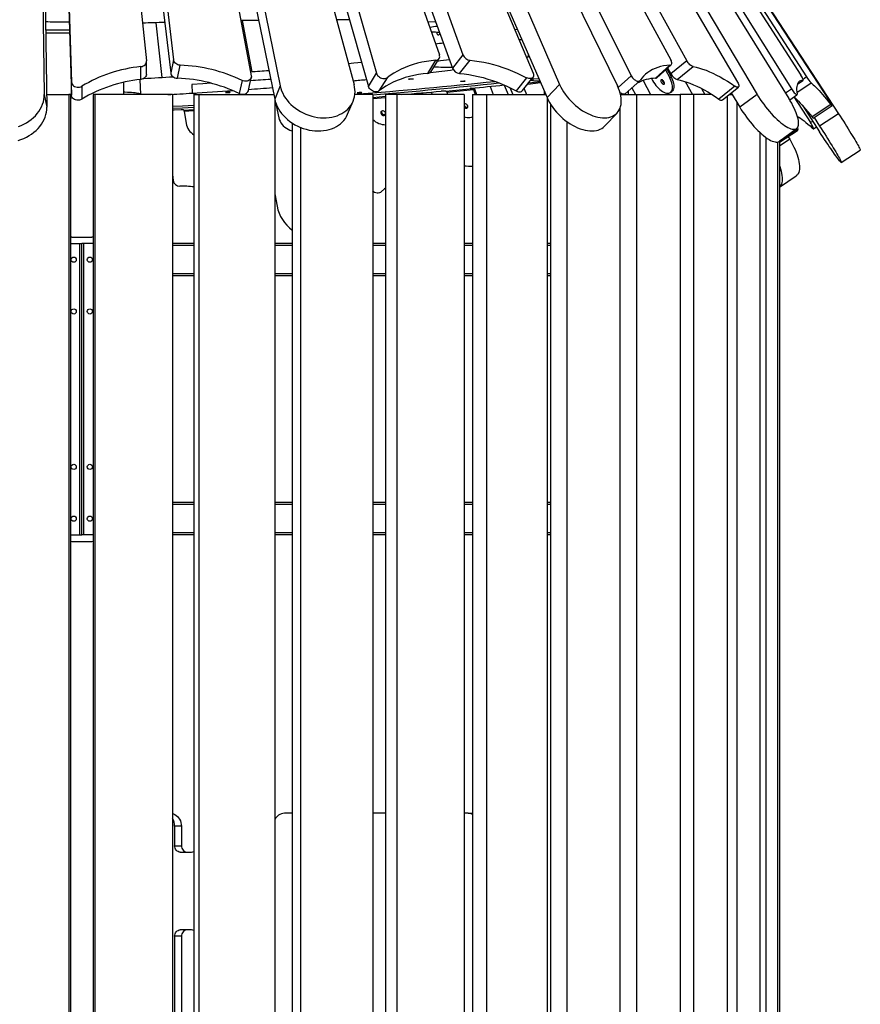
# Model space of a CAD drawing. Units: millimetres. Extents: x -28711 to 31359, y 19033 to 49295.
# Drawn here: x -997 to 301, y 46019 to 47539 of the extents above; entities that cross this region are included whole.
import ezdxf

# ---------------------------------------------------------------- set-up
doc = ezdxf.new("R2010")
doc.units = ezdxf.units.MM

msp = doc.modelspace()

# ---------------------------------------------------------------- linework, layer by layer
at = {"color": 7, "linetype": 'Continuous', "lineweight": 25}
for p, q in [((-973.2, 48327.5), (-959.3, 47424)), ((-944.5, 48328.8), (-917.2, 47443)), ((-888.6, 48331.1), (-801.4, 47475.7)), ((-860.1, 48332.1), (-759.6, 47477.2)), ((-805, 48333.8), (-639.5, 47452.9)), ((-777.1, 48334.5), (-594.8, 47437)), ((-723.9, 48335.5), (-480.8, 47439.2)), ((-697.2, 48335.9), (-446, 47456.6)), ((-646.9, 48336.2), (-348.9, 47485)), ((-622, 48336.2), (-312.5, 47485)), ((-575.6, 48335.9), (-204, 47456.6)), ((-552.9, 48335.5), (-163.2, 47439.2)), ((-511.3, 48334.5), (-73.9, 47437)), ((-491.3, 48333.8), (-52.6, 47452.9)), ((-455.3, 48332.1), (8.7, 47477.2)), ((-438.4, 48331.1), (33.4, 47475.7)), ((-408.7, 48328.8), (111.8, 47443)), ((-395.1, 48327.5), (141.9, 47424)), ((-372.3, 48324.6), (190.9, 47417.9)), ((-362.4, 48323), (194.8, 47432.6)), ((-346.9, 48319.6), (209.6, 47453.6)), ((-340.9, 48317.8), (218.4, 47450.9)), ((-333, 48313.9), (253.3, 47414.5)), ((-331, 48311.8), (267.6, 47394.1)), ((-969.2, 48302.8), (-955.3, 47404.2)), ((-944.6, 48304), (-917.4, 47423)), ((-776.6, 47563.7), (-764, 47457.1)), ((-632.8, 47562), (-603.3, 47416.8)), ((-495, 47564.3), (-458.4, 47436.3)), ((-365, 47564.9), (-328.6, 47464.7)), ((-245.5, 47563.8), (-182.5, 47419)), ((-653.6, 47538), (-638.8, 47459)), ((-957.2, 47523.7), (-920.5, 47523.7)), ((-787.1, 47534.7), (-777.8, 47450.1)), ((-232.5, 47524.2), (-228.4, 47524.6)), ((-221.4, 47508.4), (-225.9, 47508.4)), ((-759.6, 47477.2), (-764, 47457.1)), ((-366.9, 47456.3), (-354.6, 47476.6)), ((-361.7, 47459.2), (-349.3, 47479.5)), ((-312.5, 47485), (-328.6, 47464.7)), ((-317.6, 47456.3), (-301.6, 47476.6)), ((-211.7, 47481.5), (-214.5, 47481.5)), ((-211.9, 47486.5), (-211.7, 47481.5)), ((-209.9, 47481.9), (-211.7, 47481.5)), ((33.4, 47475.7), (8.7, 47455.7)), ((-810.3, 47446.9), (-810, 47466.9)), ((-801.6, 47454.9), (-801.4, 47475)), ((-753.7, 47448.9), (-749.3, 47469.1)), ((-15.2, 47448.9), (7.1, 47469.1)), ((-13.2, 47449.7), (9.1, 47469.8)), ((0.3, 47461.9), (6.9, 47449.7)), ((2.2, 47463.7), (9, 47451.2)), ((3.6, 47464.9), (8.7, 47455.7)), ((18.3, 47446.9), (43.1, 47466.9)), ((-810.2, 47423.7), (-811.2, 47446.8)), ((-653.7, 47445.4), (-658.1, 47425.3)), ((-643.9, 47430.1), (-639.5, 47450.3)), ((-458.4, 47436.3), (-446, 47456.6)), ((-429.8, 47449.7), (-442.2, 47429.4)), ((-214.1, 47449.7), (-230.2, 47429.4)), ((-220.3, 47429.9), (-204.3, 47450.2)), ((-205.7, 47448.5), (-204.8, 47448.5)), ((-204.8, 47448.5), (-204.7, 47445.5)), ((-204.8, 47448.5), (-195.2, 47448.1)), ((-204.7, 47445.5), (-193.9, 47445.1)), ((-61.7, 47424.8), (-39.4, 47445)), ((-34.2, 47445.4), (-22.8, 47423.7)), ((-21.2, 47448.4), (-19.5, 47445.3)), ((6.9, 47449.7), (9, 47451.2)), ((204.2, 47439.8), (212.7, 47445.7)), ((-917.4, 47423), (-917.2, 47443)), ((-901.2, 47436.6), (-901.4, 47416.6)), ((-836.3, 47423.7), (-836.3, 47442.7)), ((-731.4, 47439.4), (-730.8, 47425.9)), ((-594.8, 47437), (-603.3, 47416.8)), ((-339.1, 47429), (-297.7, 47432.9)), ((-337.6, 47427.4), (-296.2, 47431.3)), ((-300.5, 47433.1), (-297.7, 47432.9)), ((-294.9, 47432.8), (-296.2, 47431.3)), ((-296.2, 47431.3), (-293.4, 47423.7)), ((-294.9, 47432.8), (-291.5, 47423.7)), ((-270.6, 47436.4), (-265.6, 47423.7)), ((-248.7, 47438.3), (-242.9, 47423.7)), ((-240.1, 47434.4), (-235.7, 47423.7)), ((-218.2, 47432.6), (-214.4, 47423.7)), ((-163.2, 47439.2), (-182.5, 47419)), ((-51.4, 47434.1), (-46, 47423.7)), ((30.8, 47443.8), (42.1, 47423.7)), ((55.9, 47433.1), (61.3, 47423.7)), ((107.6, 47436.6), (82.8, 47416.6)), ((88.2, 47415.4), (112.9, 47435.4)), ((-959.3, 47424), (-955.3, 47404.2)), ((-955.6, 47423.7), (-921.5, 47423.7)), ((-918.9, 47423.7), (-921.5, 47423.7)), ((-921.5, 47423.7), (-921.5, 44123.7)), ((-918.9, 47423.7), (-918.9, 44123.7)), ((-881.1, 47423.7), (-883.7, 47423.7)), ((-883.7, 47423.7), (-883.7, 44123.7)), ((-881.1, 47423.7), (-881.1, 44123.7)), ((-761.4, 47423.7), (-881.1, 47423.7)), ((-761.4, 47423.7), (-761.4, 44243.7)), ((-730.8, 47425.9), (-722.8, 47423.7)), ((-728.1, 47423.7), (-728.1, 44223.7)), ((-728.1, 47423.7), (-720.3, 47423.7)), ((-720.3, 47423.7), (-604.7, 47423.7)), ((-720.3, 47423.7), (-720.3, 44223.7)), ((-603.3, 47416.6), (-603.3, 44268.7)), ((-603.3, 47415.2), (-603, 47415.2)), ((-451.8, 47423.7), (-479.5, 47423.7)), ((-451.8, 47423.7), (-451.8, 44223.7)), ((-414.4, 47423.7), (-431.9, 47423.7)), ((-431.9, 47423.7), (-431.9, 44183.7)), ((-414.4, 47423.7), (-414.4, 44183.7)), ((-310.4, 47423.7), (-414.4, 47423.7)), ((-392.7, 47424.9), (-392.3, 47423.7)), ((-375.5, 47426.4), (-374.6, 47423.7)), ((-361.4, 47427.7), (-360, 47423.7)), ((-339.1, 47429), (-341.9, 47429.2)), ((-337.6, 47427.4), (-336.2, 47423.7)), ((-310.4, 47423.7), (-310.4, 44183.7)), ((-297.9, 47423.7), (-297.9, 44223.7)), ((-297.9, 47423.7), (-276.1, 47423.7)), ((-276.1, 47423.7), (-184.6, 47423.7)), ((-276.1, 47423.7), (-276.1, 44223.7)), ((-186.9, 47429), (-186.9, 47423.7)), ((-182.3, 47418.4), (-182.3, 44268.7)), ((-69.1, 47423.7), (-44.3, 47423.7)), ((-56.9, 47423.7), (-56.9, 47429.1)), ((-44.3, 47423.7), (23.3, 47423.7)), ((-44.3, 47423.7), (-44.3, 44243.7)), ((8.1, 47427.1), (10.3, 47428.6)), ((43.5, 47423.7), (23.3, 47423.7)), ((23.3, 47423.7), (23.3, 44123.7)), ((43.5, 47423.7), (43.5, 44123.7)), ((72.2, 47423.7), (43.5, 47423.7)), ((95.6, 47421.4), (95.6, 44369.7)), ((98.5, 47423.7), (103.6, 47423.7)), ((101.9, 47426.5), (115.2, 47404.2)), ((141.9, 47424), (115.2, 47404.2)), ((192.2, 47415.7), (203.5, 47423.5)), ((198.8, 47420.3), (224.6, 47380.5)), ((-743.6, 47399.8), (-744.4, 47400.2)), ((-603.3, 47412.2), (-602.2, 47412.2)), ((-602, 47408.4), (-603.3, 47408.6)), ((-601.2, 47406.8), (-597, 47387.6)), ((-490.6, 47393.2), (-482.1, 47413.5)), ((-309.7, 47409.6), (-310.4, 47409.4)), ((-310.4, 47409.4), (-310.4, 47409.2)), ((-177.5, 47409.3), (-177.5, 44268.7)), ((-70.2, 47401.7), (-70.2, 44223.7)), ((110.8, 47411.6), (110.8, 45243.7)), ((212.4, 47406.3), (238.5, 47366.1)), ((255.8, 47408.4), (226.7, 47389.1)), ((228.6, 47387.3), (257.6, 47406.6)), ((-743, 47398.2), (-740.3, 47378.9)), ((-93.8, 47375), (-74.5, 47395.2)), ((229.8, 47388.1), (238.3, 47375.1)), ((267.6, 47394.1), (238.3, 47375.1)), ((-576.3, 47379.9), (-576.3, 44268.7)), ((-563.6, 47373.2), (-563.6, 44268.7)), ((-151.8, 47381.8), (-151.8, 44268.7)), ((176.3, 47351.5), (203, 47371.3)), ((204.8, 47370), (176.6, 47351.7)), ((204.5, 47373), (204.8, 47370)), ((228.8, 47371), (233.4, 47373.9)), ((146.2, 47365.3), (146.2, 45303.7)), ((155.5, 47357.6), (155.5, 45313.7)), ((176.5, 47350.1), (204.4, 47368.2)), ((189.8, 47358.7), (192.2, 47354.7)), ((173.4, 47350.3), (173.4, 45344.4)), ((176.5, 47351.7), (176.5, 45353.7)), ((271.9, 47318.8), (301.3, 47337.8)), ((-761.4, 47300.3), (-760.4, 47291)), ((176.5, 47280.9), (202.3, 47298.1)), ((-603.3, 47270.2), (-599.7, 47251.2)), ((-916.8, 47203.7), (-918.9, 47203.3)), ((-916.8, 47203.7), (-885.9, 47203.7)), ((-883.7, 47203.5), (-885.9, 47203.7)), ((-918.9, 47193.7), (-904.3, 47193.7)), ((-904.3, 46743.7), (-904.3, 47193.7)), ((-904.3, 47193.7), (-901.3, 47193.7)), ((-901.3, 46743.7), (-901.3, 47193.7)), ((-898.3, 47193.7), (-901.3, 47193.7)), ((-898.3, 46743.7), (-898.3, 47193.7)), ((-883.7, 47193.7), (-898.3, 47193.7)), ((-728.1, 47193.7), (-761.4, 47193.7)), ((-576.3, 47193.7), (-603.3, 47193.7)), ((-431.9, 47193.7), (-451.8, 47193.7)), ((-297.9, 47193.7), (-310.4, 47193.7)), ((-177.5, 47193.7), (-182.3, 47193.7)), ((-728.1, 47143.7), (-761.4, 47143.7)), ((-576.3, 47143.7), (-603.3, 47143.7)), ((-431.9, 47143.7), (-451.8, 47143.7)), ((-297.9, 47143.7), (-310.4, 47143.7)), ((-177.5, 47143.7), (-182.3, 47143.7)), ((-728.1, 46793.7), (-761.4, 46793.7)), ((-576.3, 46793.7), (-603.3, 46793.7)), ((-431.9, 46793.7), (-451.8, 46793.7)), ((-297.9, 46793.7), (-310.4, 46793.7)), ((-177.5, 46793.7), (-182.3, 46793.7)), ((-918.9, 46743.7), (-904.3, 46743.7)), ((-918.9, 46734), (-916.8, 46733.7)), ((-916.8, 46733.7), (-885.9, 46733.7)), ((-904.3, 46743.7), (-901.3, 46743.7)), ((-898.3, 46743.7), (-901.3, 46743.7)), ((-883.7, 46743.7), (-898.3, 46743.7)), ((-885.9, 46733.7), (-883.7, 46734.1)), ((-728.1, 46743.7), (-761.4, 46743.7)), ((-576.3, 46743.7), (-603.3, 46743.7)), ((-431.9, 46743.7), (-451.8, 46743.7)), ((-297.9, 46743.7), (-310.4, 46743.7)), ((-177.5, 46743.7), (-182.3, 46743.7)), ((-576.3, 46313.7), (-588.3, 46313.7)), ((-431.9, 46313.7), (-451.8, 46313.7)), ((-304.7, 46313.7), (-310.4, 46313.7)), ((-304.7, 46313.7), (-297.9, 46313.7)), ((-757.9, 46293.7), (-757.9, 46263.7)), ((-747.4, 46293.7), (-757.9, 46293.7)), ((-747.4, 46293.7), (-747.4, 46263.7)), ((-757.9, 46263.7), (-747.4, 46263.7)), ((-749.3, 46253.7), (-732, 46253.7)), ((-757.9, 46123.7), (-757.9, 45783.7)), ((-747.4, 46123.7), (-757.9, 46123.7)), ((-732, 46133.7), (-749.3, 46133.7)), ((-747.4, 46123.7), (-747.4, 45783.7))]:
    msp.add_line(p, q, dxfattribs=at)
at = {"color": 8, "linetype": 'Continuous', "lineweight": 25}
for p, q in [((-920.4, 47518.7), (-957.1, 47518.7)), ((-72.8, 47434.7), (-52.6, 47452.9)), ((204.2, 47439.9), (212.5, 47445.7)), ((218.4, 47450.9), (212.8, 47447.1)), ((-300.6, 47433.4), (-300.5, 47433.1)), ((-212.4, 47440), (-192.6, 47442.2)), ((-210.9, 47442), (-193.4, 47443.9)), ((185.7, 47426.2), (194.8, 47432.6)), ((203.3, 47427.1), (225.2, 47441.7)), ((-451.8, 47419.4), (-431.9, 47421)), ((-451.8, 47417.7), (-431.9, 47419.3)), ((-743.6, 47399.8), (-728.1, 47400.7)), ((-602, 47408.4), (-600.8, 47408.5)), ((-601.2, 47406.8), (-600.1, 47406.9)), ((-743, 47398.2), (-728.1, 47399)), ((224.6, 47380.5), (227.8, 47382.5)), ((192.2, 47354.7), (176.5, 47344.1)), ((-728.1, 47190.7), (-761.4, 47190.7)), ((-576.3, 47190.7), (-603.3, 47190.7)), ((-431.9, 47190.7), (-451.8, 47190.7)), ((-297.9, 47190.7), (-310.4, 47190.7)), ((-177.5, 47190.7), (-182.3, 47190.7)), ((-728.1, 47146.7), (-761.4, 47146.7)), ((-576.3, 47146.7), (-603.3, 47146.7)), ((-431.9, 47146.7), (-451.8, 47146.7)), ((-297.9, 47146.7), (-310.4, 47146.7)), ((-177.5, 47146.7), (-182.3, 47146.7)), ((-728.1, 46790.7), (-761.4, 46790.7)), ((-576.3, 46790.7), (-603.3, 46790.7)), ((-431.9, 46790.7), (-451.8, 46790.7)), ((-297.9, 46790.7), (-310.4, 46790.7)), ((-177.5, 46790.7), (-182.3, 46790.7)), ((-728.1, 46746.7), (-761.4, 46746.7)), ((-576.3, 46746.7), (-603.3, 46746.7)), ((-431.9, 46746.7), (-451.8, 46746.7)), ((-297.9, 46746.7), (-310.4, 46746.7)), ((-177.5, 46746.7), (-182.3, 46746.7))]:
    msp.add_line(p, q, dxfattribs=at)
at = {"color": 7, "linetype": 'Continuous', "lineweight": 25, "flags": 128}
for points in [[(-367, 47536.7), (-366.7, 47536.7), (-355.4, 47536.3), (-354.6, 47536.2)], [(-352.9, 47520.3), (-353, 47520), (-352.9, 47518.9), (-352.6, 47517.8), (-352.1, 47516.9), (-351.4, 47516.2), (-350.7, 47515.9), (-349.9, 47516), (-349.2, 47516.4), (-348.7, 47517.2), (-348.4, 47518.1), (-348.3, 47518.9)], [(-810, 47466.9), (-808.2, 47467.3), (-806.5, 47467.9), (-804.9, 47468.8), (-803.6, 47469.9), (-802.5, 47471.2), (-801.8, 47472.6), (-801.4, 47474.2), (-801.4, 47475.7)], [(-749.3, 47469.1), (-751.2, 47469.3), (-753, 47469.8), (-754.7, 47470.6), (-756.2, 47471.6), (-757.5, 47472.8), (-758.6, 47474.2), (-759.3, 47475.7), (-759.6, 47477.2)], [(-354.6, 47476.6), (-361.8, 47475.9), (-368.8, 47474.9), (-375.8, 47473.6), (-382.5, 47472), (-389.2, 47470.2), (-395.6, 47468), (-401.8, 47465.6), (-407.9, 47463), (-413.7, 47460), (-419.3, 47456.8), (-424.7, 47453.4), (-429.8, 47449.7)], [(-301.6, 47476.6), (-294.5, 47475.9), (-287.3, 47474.9), (-280.1, 47473.6), (-272.8, 47472), (-265.4, 47470.2), (-258.1, 47468), (-250.7, 47465.6), (-243.3, 47463), (-236, 47460), (-228.6, 47456.8), (-221.3, 47453.4), (-214.1, 47449.7)], [(7.1, 47469.1), (8.2, 47469.3), (9, 47469.8), (9.7, 47470.6), (10, 47471.6), (10.1, 47472.8), (9.9, 47474.2), (9.4, 47475.7), (8.7, 47477.2)], [(43.1, 47466.9), (42, 47467.3), (40.7, 47467.9), (39.4, 47468.8), (38, 47469.9), (36.7, 47471.2), (35.5, 47472.6), (34.4, 47474.2), (33.4, 47475.7)], [(-468.9, 47473.2), (-481.2, 47472.1), (-489.5, 47471.3)], [(7.1, 47469.1), (2.2, 47468.7), (-2.6, 47468), (-7.2, 47466.9), (-11.6, 47465.7), (-15.8, 47464.1), (-19.8, 47462.2), (-23.6, 47460.1), (-27.1, 47457.7), (-30.5, 47455), (-33.5, 47452.1), (-36.4, 47448.9), (-39, 47445.4)], [(43.1, 47466.9), (47.9, 47465.9), (52.8, 47464.6), (57.8, 47463), (63, 47461.2), (68.3, 47459), (73.6, 47456.6), (79.1, 47453.9), (84.7, 47451), (90.3, 47447.7), (96, 47444.3), (101.8, 47440.6), (107.6, 47436.6)], [(-801.6, 47454.9), (-801.6, 47454.2), (-802, 47452.6), (-802.8, 47451.2), (-803.8, 47449.9), (-805.1, 47448.8), (-806.7, 47447.9), (-808.4, 47447.3), (-810.3, 47446.9)], [(-764, 47457.1), (-763.7, 47455.5), (-763, 47454), (-762, 47452.6), (-760.7, 47451.4), (-759.1, 47450.4), (-757.4, 47449.7), (-755.6, 47449.2), (-753.7, 47448.9)], [(-639.5, 47452.9), (-639.3, 47451.3), (-639.6, 47449.7), (-640.3, 47448.2), (-641.3, 47446.9), (-642.6, 47445.8), (-644.2, 47445), (-646, 47444.5), (-647.9, 47444.2), (-649.9, 47444.3), (-651.9, 47444.7), (-653.7, 47445.4)], [(-446, 47456.6), (-445.3, 47455), (-444.4, 47453.4), (-443.1, 47452), (-441.6, 47450.7), (-439.9, 47449.7), (-438.1, 47448.9), (-436.2, 47448.5), (-434.4, 47448.3), (-432.7, 47448.5), (-431.1, 47448.9), (-429.8, 47449.7)], [(-366.9, 47456.3), (-374.2, 47455.6), (-381.2, 47454.6), (-388.2, 47453.3), (-394.9, 47451.7), (-401.6, 47449.9), (-408, 47447.7), (-414.2, 47445.3), (-420.3, 47442.7), (-426.1, 47439.7), (-431.7, 47436.5), (-437, 47433.1), (-442.2, 47429.4)], [(-394.7, 47447.3), (-395.6, 47447.3), (-396.2, 47447.3), (-396.4, 47447.4), (-396.3, 47447.5), (-395.8, 47447.6), (-395, 47447.7), (-394, 47447.8), (-392.8, 47447.8), (-391.7, 47447.9), (-390.7, 47447.9), (-390, 47447.8), (-389.5, 47447.8), (-389.5, 47447.7), (-389.8, 47447.6), (-390.4, 47447.5), (-391.3, 47447.4), (-392.4, 47447.3), (-393.6, 47447.3), (-394.7, 47447.3)], [(-317.6, 47456.3), (-310.5, 47455.6), (-303.3, 47454.6), (-296.1, 47453.3), (-288.8, 47451.7), (-281.5, 47449.9), (-274.1, 47447.7), (-266.7, 47445.3), (-259.3, 47442.7), (-252, 47439.7), (-244.7, 47436.5), (-237.4, 47433.1), (-230.2, 47429.4)], [(-204, 47456.6), (-203.4, 47455), (-203.3, 47453.4), (-203.4, 47452), (-204, 47450.7), (-204.8, 47449.7), (-205.9, 47448.9), (-207.3, 47448.5), (-208.9, 47448.3), (-210.6, 47448.5), (-212.4, 47448.9), (-214.1, 47449.7)], [(-204.7, 47445.5), (-206.8, 47445.6), (-208, 47445.6)], [(-52.6, 47452.9), (-51.7, 47451.3), (-50.6, 47449.7), (-49.2, 47448.2), (-47.8, 47446.9), (-46.2, 47445.8), (-44.7, 47445), (-43.2, 47444.5), (-41.9, 47444.2), (-40.7, 47444.3), (-39.7, 47444.7), (-39, 47445.4)], [(-19.5, 47445.3), (-18, 47442.8), (-16.3, 47440.3), (-14.5, 47437.9), (-12.6, 47435.6), (-10.5, 47433.5), (-8.4, 47431.6), (-6.3, 47430), (-4.2, 47428.6), (-2.1, 47427.5), (-0.1, 47426.6), (1.9, 47426.1), (3.7, 47425.9), (5.4, 47426)], [(-5.8, 47446.7), (-6.4, 47446.4), (-6.7, 47445.9), (-6.8, 47445.1), (-6.6, 47444.1), (-6.2, 47443.1), (-5.6, 47442.1), (-4.9, 47441.2), (-4, 47440.5), (-3.2, 47440), (-2.4, 47439.8), (-1.8, 47439.9), (-1.4, 47440.3), (-1.2, 47440.9), (-1.2, 47441.8), (-1.5, 47442.8), (-2, 47443.8), (-2.7, 47444.8), (-3.5, 47445.6), (-4.3, 47446.3), (-5.1, 47446.6), (-5.8, 47446.7)], [(5.4, 47426), (6.9, 47426.4), (8.2, 47427.2), (9.3, 47428.2), (10.2, 47429.5), (10.8, 47431.1), (11.2, 47432.9), (11.3, 47434.9), (11.2, 47437.1), (10.8, 47439.5), (10.2, 47441.9), (9.3, 47444.5), (8.2, 47447.1), (6.9, 47449.7)], [(8.7, 47455.7), (9.6, 47454.2), (10.7, 47452.6), (12, 47451.2), (13.3, 47449.9), (14.6, 47448.8), (15.9, 47447.9), (17.2, 47447.3), (18.3, 47446.9)], [(9, 47451.2), (10.3, 47448.6), (11.4, 47446), (12.3, 47443.4), (12.9, 47441), (13.3, 47438.6), (13.4, 47436.4), (13.3, 47434.4), (12.9, 47432.6), (12.3, 47431), (11.4, 47429.7), (10.3, 47428.7), (10.3, 47428.6)], [(18.3, 47446.9), (23.1, 47445.9), (28, 47444.6), (33.1, 47443), (38.2, 47441.2), (43.5, 47439), (48.9, 47436.6), (54.4, 47433.9), (59.9, 47431), (65.6, 47427.7), (71.3, 47424.3), (77, 47420.6), (82.8, 47416.6)], [(212.5, 47445.7), (210.6, 47445.5), (208.9, 47445), (207.5, 47444.2), (206.2, 47443.2), (205.2, 47441.8), (204.3, 47440.2), (203.7, 47438.3), (203.3, 47436.1), (203, 47433.6), (203, 47430.8), (203.2, 47427.8), (203.7, 47424.5)], [(212.5, 47445.7), (212.8, 47445.8), (212.9, 47446.3), (212.9, 47447), (212.6, 47448), (212.1, 47449.2), (211.4, 47450.5), (210.6, 47452), (209.6, 47453.6)], [(-917.2, 47443), (-916.9, 47441.4), (-916.3, 47439.9), (-915.3, 47438.4), (-914, 47437.2), (-912.4, 47436.2), (-910.6, 47435.5), (-908.7, 47435.1), (-906.7, 47435), (-904.7, 47435.2), (-902.9, 47435.8), (-901.2, 47436.6)], [(-701.4, 47441.3), (-714.5, 47440.4), (-731.4, 47439.4)], [(-701.4, 47441.3), (-714.5, 47440.4), (-731.4, 47439.4)], [(-658.1, 47425.3), (-656.3, 47424.6), (-654.3, 47424.2), (-652.4, 47424.1), (-650.4, 47424.3), (-648.6, 47424.8), (-647, 47425.7), (-645.7, 47426.8), (-644.7, 47428.1), (-644, 47429.6), (-643.9, 47430.1)], [(-594.8, 47437), (-593.9, 47433.2), (-592.6, 47429.4), (-591, 47425.7), (-589, 47422), (-586.7, 47418.4), (-584.2, 47414.9), (-581.3, 47411.6), (-578.2, 47408.4), (-574.8, 47405.3), (-571.2, 47402.5), (-567.4, 47399.9), (-563.5, 47397.5), (-559.3, 47395.3), (-555, 47393.4), (-550.7, 47391.8), (-546.2, 47390.4), (-541.7, 47389.3), (-537.1, 47388.5), (-532.6, 47388), (-528.1, 47387.8), (-523.6, 47387.8), (-519.3, 47388.2), (-515, 47388.9), (-510.9, 47389.9), (-506.9, 47391.1), (-503.2, 47392.7), (-499.6, 47394.5), (-496.3, 47396.5), (-493.2, 47398.8), (-490.4, 47401.3), (-487.8, 47404.1), (-485.6, 47407), (-483.7, 47410.2), (-482.1, 47413.5), (-480.9, 47416.9), (-480, 47420.4), (-479.4, 47424.1), (-479.2, 47427.8), (-479.4, 47431.6), (-479.9, 47435.4), (-480.8, 47439.2)], [(-442.2, 47429.4), (-443.5, 47428.6), (-445.1, 47428.1), (-446.8, 47428), (-448.6, 47428.1), (-450.5, 47428.6), (-452.3, 47429.4), (-454, 47430.4), (-455.5, 47431.7), (-456.8, 47433.1), (-457.7, 47434.7), (-458.4, 47436.3)], [(-314.3, 47444), (-315.2, 47444), (-315.8, 47444.1), (-316.1, 47444.2), (-315.9, 47444.3), (-315.4, 47444.4), (-314.6, 47444.5), (-313.6, 47444.5), (-312.5, 47444.6), (-311.3, 47444.6), (-310.3, 47444.6), (-309.6, 47444.6), (-309.1, 47444.5), (-309.1, 47444.5), (-309.4, 47444.4), (-310.1, 47444.3), (-311, 47444.2), (-312.1, 47444.1), (-313.2, 47444), (-314.3, 47444)], [(-299.8, 47433.5), (-300.2, 47433.4), (-300.6, 47433.4), (-300.9, 47433.3), (-301, 47433.3), (-301.1, 47433.2), (-301, 47433.2), (-300.8, 47433.1), (-300.5, 47433.1)], [(-295.4, 47433.9), (-295.1, 47433.4), (-294.9, 47432.8)], [(-230.2, 47429.4), (-228.4, 47428.6), (-226.6, 47428.1), (-224.9, 47428), (-223.4, 47428.1), (-222, 47428.6), (-220.9, 47429.4), (-220.3, 47429.9)], [(-163.2, 47439.2), (-161.4, 47435.4), (-159.3, 47431.6), (-157, 47427.8), (-154.4, 47424.1), (-151.7, 47420.4), (-148.7, 47416.9), (-145.5, 47413.5), (-142.2, 47410.2), (-138.7, 47407), (-135.1, 47404.1), (-131.4, 47401.3), (-127.6, 47398.8), (-123.7, 47396.5), (-119.8, 47394.5), (-115.9, 47392.7), (-112, 47391.1), (-108.2, 47389.9), (-104.4, 47388.9), (-100.7, 47388.2), (-97.1, 47387.8), (-93.6, 47387.8), (-90.3, 47388), (-87.1, 47388.5), (-84.1, 47389.3), (-81.3, 47390.4), (-78.8, 47391.8), (-76.5, 47393.4), (-74.4, 47395.3), (-72.6, 47397.5), (-71.1, 47399.9), (-69.9, 47402.5), (-68.9, 47405.3), (-68.3, 47408.4), (-67.9, 47411.6), (-67.9, 47414.9), (-68.2, 47418.4), (-68.7, 47422), (-69.6, 47425.7), (-70.8, 47429.4), (-72.2, 47433.2), (-73.9, 47437)], [(111.8, 47443), (112.7, 47441.4), (113.3, 47439.9), (113.6, 47438.4), (113.7, 47437.2), (113.5, 47436.2), (113, 47435.5), (112.3, 47435.1), (111.4, 47435), (110.2, 47435.2), (108.9, 47435.8), (107.6, 47436.6)], [(194.8, 47432.6), (195.9, 47430.9), (197.1, 47429.3), (198.2, 47427.8), (199.4, 47426.4), (200.5, 47425.3), (201.5, 47424.4), (202.3, 47423.8), (203, 47423.5), (203.4, 47423.5), (203.7, 47423.9), (203.7, 47424.5)], [(225.2, 47441.7), (226.9, 47440.4), (228.6, 47438.9), (230.6, 47437.1), (232.8, 47435), (235.1, 47432.6), (237.6, 47429.9), (240.2, 47427), (243, 47423.8), (246, 47420.3), (249.1, 47416.6), (252.4, 47412.6), (255.8, 47408.4)], [(-999.3, 47374.2), (-995, 47375.9), (-990.8, 47377.9), (-986.8, 47380.1), (-983, 47382.5), (-979.4, 47385.2), (-976, 47388.1), (-972.9, 47391.1), (-970.1, 47394.4), (-967.6, 47397.8), (-965.4, 47401.3), (-963.5, 47405), (-961.9, 47408.7), (-960.7, 47412.5), (-959.9, 47416.3), (-959.4, 47420.2), (-959.3, 47424)], [(-901.4, 47416.6), (-903.1, 47415.8), (-905, 47415.2), (-906.9, 47415), (-908.9, 47415.1), (-910.8, 47415.5), (-912.6, 47416.2), (-914.2, 47417.2), (-915.5, 47418.4), (-916.5, 47419.8), (-917.2, 47421.4), (-917.4, 47423)], [(-810.2, 47423.7), (-810.4, 47424.1), (-810.9, 47424.5), (-811.8, 47424.9), (-813.1, 47425.3), (-814.7, 47425.6), (-816.6, 47425.9), (-818.8, 47426.2), (-821.4, 47426.5), (-824.3, 47426.7), (-827.5, 47426.9), (-830.9, 47427.1), (-834.7, 47427.3), (-836.3, 47427.3)], [(-674, 47427.4), (-675, 47427.4), (-676.2, 47427.3), (-677.3, 47427.3), (-678.2, 47427.2), (-678.9, 47427.1), (-679.2, 47427), (-679.1, 47426.9), (-678.7, 47426.8), (-677.9, 47426.8), (-676.9, 47426.8), (-675.8, 47426.8), (-674.7, 47426.9), (-673.6, 47427), (-672.8, 47427.1), (-672.3, 47427.2), (-672.2, 47427.3), (-672.5, 47427.3), (-673.1, 47427.4), (-674, 47427.4)], [(-603.3, 47416.8), (-602.4, 47413), (-601.1, 47409.2), (-599.5, 47405.4), (-597.5, 47401.7), (-595.2, 47398.1), (-592.7, 47394.7), (-589.8, 47391.3), (-586.7, 47388.1), (-583.3, 47385.1), (-579.7, 47382.2), (-575.9, 47379.6), (-572, 47377.2), (-567.8, 47375.1), (-563.5, 47373.1), (-559.2, 47371.5), (-554.7, 47370.1), (-550.2, 47369), (-545.6, 47368.2), (-541.1, 47367.7), (-536.6, 47367.5), (-532.1, 47367.6), (-527.8, 47368), (-523.5, 47368.7), (-519.4, 47369.6), (-515.4, 47370.9), (-511.7, 47372.4), (-508.1, 47374.2), (-504.8, 47376.3), (-501.7, 47378.6), (-498.9, 47381.1), (-496.3, 47383.8), (-494.1, 47386.8), (-492.2, 47389.9), (-490.6, 47393.2), (-490.6, 47393.2)], [(-470.6, 47426.8), (-471.7, 47426.7), (-472.8, 47426.7), (-473.9, 47426.6), (-474.9, 47426.5), (-475.5, 47426.4), (-475.8, 47426.3), (-475.8, 47426.2), (-475.3, 47426.2), (-474.6, 47426.2), (-473.6, 47426.2), (-472.4, 47426.2), (-471.3, 47426.2), (-470.3, 47426.3), (-469.5, 47426.4), (-469, 47426.5), (-468.9, 47426.6), (-469.1, 47426.7), (-469.7, 47426.7), (-470.6, 47426.8)], [(-182.5, 47419), (-180.7, 47415.1), (-178.7, 47411.3), (-176.3, 47407.6), (-173.8, 47403.8), (-171, 47400.2), (-168, 47396.6), (-164.9, 47393.2), (-161.5, 47389.9), (-158.1, 47386.8), (-154.4, 47383.8), (-150.7, 47381.1), (-146.9, 47378.6), (-143.1, 47376.3), (-139.2, 47374.2), (-135.3, 47372.4), (-131.4, 47370.9), (-127.5, 47369.6), (-123.8, 47368.7), (-120, 47368), (-116.4, 47367.6), (-112.9, 47367.5), (-109.6, 47367.7), (-106.4, 47368.2), (-103.5, 47369), (-100.7, 47370.1), (-98.1, 47371.5), (-95.8, 47373.1), (-93.8, 47375)], [(-61.7, 47424.8), (-62, 47424.6), (-63, 47424.2), (-64.2, 47424.1), (-65.5, 47424.3), (-67, 47424.8), (-68.5, 47425.7), (-69.9, 47426.6)], [(82.8, 47416.6), (84.2, 47415.8), (85.5, 47415.2), (86.6, 47415), (87.6, 47415.1), (88.2, 47415.4)], [(141.9, 47424), (144.3, 47420.2), (146.8, 47416.3), (149.4, 47412.5), (152.1, 47408.7), (155, 47405), (157.9, 47401.3), (160.8, 47397.8), (163.8, 47394.4), (166.8, 47391.1), (169.9, 47388.1), (172.9, 47385.2), (175.8, 47382.5), (178.8, 47380.1), (181.6, 47377.9), (184.4, 47375.9), (187, 47374.2), (189.6, 47372.8), (192, 47371.7), (194.2, 47370.8), (196.3, 47370.3), (198.2, 47370.1), (199.9, 47370.1), (201.5, 47370.5), (202.8, 47371.1), (203.9, 47372.1), (204.8, 47373.3), (205.4, 47374.9), (205.8, 47376.7), (206, 47378.7), (205.9, 47381), (205.6, 47383.6), (205.1, 47386.3), (204.4, 47389.3), (203.4, 47392.4), (202.2, 47395.7), (200.8, 47399.2), (199.2, 47402.8), (197.3, 47406.5), (195.4, 47410.2), (193.2, 47414), (190.9, 47417.9)], [(198.8, 47420.3), (199.6, 47419.6), (201.6, 47417.8), (203.7, 47415.7), (206, 47413.3), (208.5, 47410.6), (211.2, 47407.7), (214, 47404.5), (216.9, 47401), (220.1, 47397.3), (223.3, 47393.3), (226.7, 47389.1)], [(-999.8, 47353), (-995.4, 47354.4), (-991, 47356.1), (-986.8, 47358), (-982.8, 47360.3), (-979, 47362.7), (-975.4, 47365.4), (-972, 47368.3), (-968.9, 47371.3), (-966.1, 47374.6), (-963.6, 47378), (-961.4, 47381.5), (-959.5, 47385.1), (-958, 47388.9), (-956.8, 47392.7), (-955.9, 47396.5), (-955.4, 47400.4), (-955.3, 47404.2)], [(-761.4, 47405.6), (-745.9, 47406.4), (-728.1, 47407.4)], [(-761.4, 47402.6), (-745.8, 47403.4), (-728.1, 47404.4)], [(-747.8, 47400.2), (-758.8, 47399.6), (-761.4, 47399.5)], [(-310.4, 47403.9), (-309.7, 47403.3), (-308.7, 47402.8), (-307.6, 47402.5), (-306.6, 47402.6), (-305.8, 47403), (-305.2, 47403.7), (-304.9, 47404.6), (-304.9, 47405.6), (-305.2, 47406.6), (-305.8, 47407.6), (-306.6, 47408.5), (-307.6, 47409.1), (-308.6, 47409.5), (-309.7, 47409.6), (-309.7, 47409.6)], [(115.2, 47404.2), (117.5, 47400.4), (120, 47396.5), (122.7, 47392.7), (125.4, 47388.9), (128.2, 47385.1), (131.1, 47381.5), (134.1, 47378), (137.1, 47374.6), (140.1, 47371.3), (143.1, 47368.3), (146.1, 47365.4), (149.1, 47362.7), (152, 47360.3), (154.9, 47358), (157.6, 47356.1), (160.3, 47354.4), (162.8, 47353), (165.2, 47351.9), (167.5, 47351), (169.6, 47350.5), (171.5, 47350.3), (173.2, 47350.3), (174.7, 47350.7), (176, 47351.3), (176.3, 47351.5)], [(253.3, 47414.5), (254.4, 47412.9), (255.3, 47411.3), (256.2, 47409.9), (256.8, 47408.7), (257.3, 47407.7), (257.6, 47407), (257.6, 47406.7), (257.5, 47406.6), (257.1, 47406.9), (256.5, 47407.5), (255.8, 47408.4)], [(-597, 47387.6), (-596.2, 47385), (-595.1, 47382.4), (-593.7, 47379.9), (-592, 47377.5), (-590, 47375.3), (-587.8, 47373.3), (-585.3, 47371.6), (-582.7, 47370.1), (-579.9, 47368.8), (-577.1, 47367.9), (-576.3, 47367.7)], [(-436.8, 47398.5), (-437.9, 47398.2), (-438.7, 47397.7), (-439.3, 47396.9), (-439.5, 47396), (-439.5, 47394.9), (-439.1, 47393.9), (-438.4, 47392.9), (-437.5, 47392.1), (-436.4, 47391.6), (-435.3, 47391.4), (-434.2, 47391.5), (-433.3, 47391.9), (-432.6, 47392.5), (-432.2, 47393.4), (-432.1, 47394.4), (-432.3, 47395.5), (-432.8, 47396.5), (-433.6, 47397.4), (-434.6, 47398), (-435.7, 47398.4), (-436.8, 47398.5)], [(-438.3, 47398), (-438.4, 47397.3), (-438.4, 47396.3), (-438, 47395.3), (-437.3, 47394.3), (-436.4, 47393.5), (-435.3, 47393), (-434.2, 47392.8), (-433.2, 47392.9), (-432.2, 47393.3), (-432.2, 47393.3)], [(-301.9, 47388.5), (-299.5, 47388.9), (-297.9, 47389.4)], [(204.2, 47389.8), (204.3, 47389.8), (206.6, 47388.6), (209, 47387.1), (211.7, 47385.2), (214.4, 47383.1), (217.4, 47380.8), (220.5, 47378.1), (223.7, 47375.2), (227.1, 47372)], [(204.8, 47389.5), (204.8, 47389.4), (204.6, 47388.4)], [(267.6, 47394.1), (270.2, 47390.2), (272.7, 47386.3), (275.2, 47382.4), (277.7, 47378.5), (280.1, 47374.7), (282.5, 47370.9), (284.8, 47367.3), (286.9, 47363.8), (289, 47360.4), (290.9, 47357.2), (292.7, 47354.2), (294.4, 47351.4), (295.9, 47348.8), (297.2, 47346.5), (298.3, 47344.4), (299.3, 47342.6), (300.1, 47341), (300.7, 47339.8), (301.1, 47338.8), (301.3, 47338.2), (301.3, 47337.8), (301.3, 47337.8)], [(227.1, 47372), (227.8, 47371.3), (228.4, 47371), (228.8, 47371), (228.9, 47371.3), (228.9, 47372), (228.6, 47372.9), (228.1, 47374.1), (227.4, 47375.6), (226.6, 47377.1), (225.6, 47378.8), (224.6, 47380.5)], [(238.3, 47375.1), (240.8, 47371.2), (243.4, 47367.3), (245.9, 47363.4), (248.4, 47359.5), (250.8, 47355.7), (253.1, 47351.9), (255.4, 47348.3), (257.6, 47344.8), (259.6, 47341.4), (261.6, 47338.2), (263.3, 47335.2), (265, 47332.4), (266.5, 47329.8), (267.8, 47327.5), (269, 47325.4), (270, 47323.6), (270.8, 47322), (271.4, 47320.8), (271.8, 47319.8), (272, 47319.2), (272, 47318.8), (271.8, 47318.8), (271.4, 47319), (270.8, 47319.6), (270, 47320.5), (269.1, 47321.6), (267.9, 47323.1), (266.6, 47324.8), (265.1, 47326.8), (263.5, 47329.1), (261.7, 47331.6), (259.8, 47334.3), (257.7, 47337.2), (255.6, 47340.4), (253.3, 47343.7), (251, 47347.2), (248.5, 47350.8), (246.1, 47354.5), (243.6, 47358.3), (241, 47362.2), (238.5, 47366.1)], [(192.2, 47354.7), (194.6, 47350.7), (196.7, 47346.7), (198.7, 47342.6), (200.6, 47338.7), (202.2, 47334.7), (203.6, 47330.9), (204.8, 47327.2), (205.8, 47323.6), (206.6, 47320.1), (207.1, 47316.8), (207.4, 47313.7), (207.5, 47310.8), (207.3, 47308.1), (206.9, 47305.7), (206.3, 47303.5), (205.4, 47301.7), (204.3, 47300), (203, 47298.7), (202.3, 47298.1)], [(176.6, 47351.7), (176.6, 47350.7), (176.5, 47350.2)], [(176.5, 47313.9), (176.8, 47312.9), (178, 47309.2), (179, 47305.6), (179.8, 47302.1), (180.3, 47298.8), (180.6, 47295.7), (180.7, 47292.9), (180.5, 47290.2), (180.1, 47287.8), (179.5, 47285.6), (178.6, 47283.7), (177.6, 47282.1), (176.5, 47281)], [(-431.9, 47279.4), (-433.7, 47277.9), (-438.8, 47273.5)], [(-438.8, 47273.5), (-440.1, 47272.5), (-441.6, 47271.9), (-443.4, 47271.6), (-445.2, 47271.6), (-447.1, 47272), (-448.9, 47272.7), (-450.6, 47273.7), (-451.8, 47274.8)], [(-761.4, 46313.3), (-759.9, 46312.9), (-757.6, 46311.9), (-755.4, 46310.5), (-753.4, 46308.8), (-751.7, 46306.8), (-750.2, 46304.5), (-749, 46302), (-748.1, 46299.3), (-747.6, 46296.5), (-747.4, 46293.7)], [(-749.3, 46253.7), (-751, 46253.9), (-752.6, 46254.5), (-754.1, 46255.4), (-755.4, 46256.6), (-756.5, 46258.1), (-757.3, 46259.9), (-757.8, 46261.8), (-757.9, 46263.7)], [(-747.4, 46263.7), (-747.3, 46261.8), (-746.8, 46259.9), (-746, 46258.1), (-744.9, 46256.6), (-743.6, 46255.4), (-742.1, 46254.5), (-740.5, 46253.9), (-738.8, 46253.7)], [(-757.9, 46123.7), (-757.8, 46125.7), (-757.3, 46127.5), (-756.5, 46129.3), (-755.4, 46130.8), (-754.1, 46132), (-752.6, 46132.9), (-751, 46133.5), (-749.3, 46133.7)], [(-738.8, 46133.7), (-740.5, 46133.5), (-742.1, 46132.9), (-743.6, 46132), (-744.9, 46130.8), (-746, 46129.3), (-746.8, 46127.5), (-747.3, 46125.7), (-747.4, 46123.7)]]:
    msp.add_lwpolyline(points, dxfattribs=at)
at = {"color": 7, "linetype": 'Continuous', "lineweight": 25}
for centre in [(-913.8, 47168.7), (-888.8, 47168.7), (-913.8, 47088.7), (-888.8, 47088.7), (-913.8, 46848.7), (-888.8, 46848.7), (-913.8, 46768.7), (-888.8, 46768.7)]:
    msp.add_circle(centre, 4, dxfattribs=at)
for centre, radius, start, end in [((-514.2, 39339.8), 8199.3, 90.79569, 90.98717), ((-526.6, 41601), 5938.1, 89.62499, 89.81923), ((-481.9, 37946.5), 9593, 91.74004, 91.94397), ((-326.6, 47328.2), 202.4, 97.2099, 100.5724), ((-340.7, 47771.1), 251.1, 265.2564, 268.1719), ((-299.8, 47106.4), 399, 96.1556, 97.9209), ((-354.5, 47482.7), 6.08, 269.9362, 22.5285), ((-288.3, 46995.1), 484.1, 95.3029, 97.5658), ((-299.9, 47490.1), 13.6, 201.845, 262.9669), ((-788.4, 47249.8), 218.2, 95.6877, 121.1167), ((-757.6, 47230.7), 238.5, 64.1862, 88.0119), ((-1212.9, 55442.4), 8004, 274.10052, 274.30339), ((-728.3, 50467.9), 3032.3, 276.9174, 277.5994), ((-330.6, 47901.7), 435.8, 266.5058, 270.2104), ((-316, 47469.8), 13.6, 201.845, 262.9669), ((-788.6, 47229.8), 218.2, 95.6877, 121.1167), ((-1314.9, 56997), 9561.9, 273.05501, 273.32532), ((-762, 47210.6), 238.5, 64.1862, 88.0119), ((-1212.5, 55430.6), 8005.6, 274.09662, 274.31859), ((-1001.7, 52941.9), 5521.4, 275.3972, 275.615), ((-367.1, 47462.8), 6.51, 271.5066, 326.3891), ((-12.9, 47384.1), 64.9, 91.9589, 117.8499), ((-15.2, 47452), 3.02, 270.5521, 311.3106), ((2, 47447.4), 6.72, 188.734, 241.9443), ((266.7, 47479.7), 56.2, 210.8588, 222.5324), ((-1273.7, 56307.8), 8898.4, 273.49789, 273.90057), ((-1214.5, 55452), 8040.6, 274.07165, 274.33336), ((-1091.9, 55274.7), 7874.3, 274.46107, 276.04113), ((-1065.1, 54992.7), 7594.1, 274.6319, 276.10856), ((-973.7, 54335.7), 6935.1, 275.57638, 275.99609), ((-298.3, 47430.9), 2.09, 12.5126, 75.2862), ((-1301.8, 56763.5), 9355, 273.26717, 273.49956), ((-1153.8, 56240.9), 8848.8, 274.84143, 275.23752), ((-343.1, 47398.3), 30.9, 87.7983, 95.3936), ((-339.6, 47427), 2.09, 12.5126, 75.2862), ((-746.3, 47383.8), 16.5, 83.4699, 95.2919), ((-745.9, 47398.2), 2.88, 0.0348, 34.8607), ((-603.3, 47406.7), 2.11, 2.1923, 53.9938), ((-306, 47408.6), 4.56, 191.8448, 282.7654), ((-431.9, 47405.8), 28.6, 225.7597, 270.0814), ((-303.8, 47411.3), 22.9, 253.0837, 274.6448), ((230.6, 47391.2), 4.41, 208.4334, 242.4879), ((-716.4, 47383), 24.2, 189.5569, 241.2568), ((203.2, 47369.4), 1.75, 314.2154, 18.749), ((-312.9, 47145.7), 167.4, 84.869, 89.1666), ((-750.2, 47292.7), 10.3, 189.4155, 270.9319), ((-753.1, 47067.2), 215.3, 83.3275, 89.1927), ((-539.5, 47263.8), 61.5, 191.8013, 233.2172), ((-779.9, 46293.9), 22, 359.59, 32.7384), ((-587.7, 46296.6), 17.2, 92.0127, 155.072), ((-304.8, 46298.3), 15.4, 63.538, 89.8545), ((-732, 46261.5), 7.77, 270.2767, 300.283), ((-732, 46125.9), 7.77, 59.717, 89.7233)]:
    msp.add_arc(centre, radius, start, end, dxfattribs=at)
msp.add_ellipse((-901.3, 47541.9), major_axis=(68, 3), ratio=0.075622, start_param=3.740049, end_param=4.416925, dxfattribs=at)

doc.saveas('drawing.dxf')
